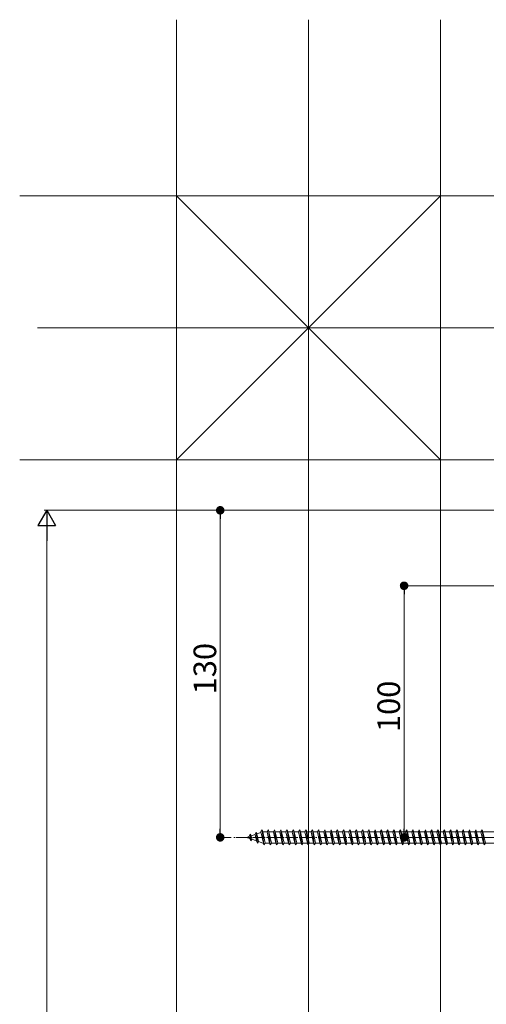
# Model space of a CAD drawing. Extents: x 0 to 2772, y 0 to 4487.
# Drawn here: x 656 to 841, y 821 to 1213 of the extents above; entities that cross this region are included whole.
import ezdxf

# ---------------------------------------------------------------- set-up
doc = ezdxf.new("R2010")
doc.units = 0
doc.linetypes.add('YCENTER_1', pattern=[13, 10, -1, 1, -1])
for name, color, linetype, lineweight in [('YKK_12', 2, 'CONTINUOUS', 13), ('YKK_13', 4, 'CONTINUOUS', 13), ('YKK_D', 6, 'CONTINUOUS', 13), ('YSS_K', 3, 'CONTINUOUS', 13)]:
    doc.layers.add(name, color=color, linetype=linetype, lineweight=lineweight)
doc.styles.get("Standard").update_dxf_attribs({"font": 'txt', "bigfont": 'BIGFONT'})

msp = doc.modelspace()

# ---------------------------------------------------------------- linework, layer by layer
at = {"layer": 'YKK_12', "ltscale": 3}
for p, q in [((770.5, 1212.72), (770.5, 133.67)), ((2177.71, 1090.22), (662.84, 1090.22))]:
    msp.add_line(p, q, dxfattribs=at)
at = {"layer": 'YKK_12', "linetype": 'YCENTER_1', "ltscale": 0.5}
msp.add_line((863.8, 887.72), (740.76, 887.72), dxfattribs=at)
at = {"layer": 'YKK_13', "linetype": 'Continuous', "ltscale": 0.5}
for p, q in [((747.26, 889.02), (746.96, 888.12)), ((747.26, 889.02), (747.66, 888.36)), ((747.6, 886.31), (747.26, 889.02)), ((747.66, 888.36), (749.28, 888.92)), ((749.66, 889.85), (749.28, 888.92)), ((749.86, 886.33), (749.28, 888.92)), ((749.66, 889.85), (749.98, 889.16)), ((750.21, 885.41), (749.66, 889.85)), ((749.98, 889.16), (751.61, 889.72)), ((750.67, 886.05), (749.98, 889.16)), ((752.05, 890.72), (751.55, 889.97)), ((752.55, 885.47), (751.55, 889.97)), ((752.3, 889.97), (752.05, 890.72)), ((752.8, 884.72), (752.05, 890.72)), ((752.3, 889.96), (752.33, 889.97)), ((753.3, 885.47), (752.3, 889.97)), ((752.33, 889.97), (754.05, 889.97)), ((754.55, 890.72), (754.05, 889.97)), ((755.05, 885.47), (754.05, 889.97)), ((754.8, 889.97), (754.55, 890.72)), ((755.3, 884.72), (754.55, 890.72)), ((754.8, 889.97), (756.55, 889.97)), ((755.8, 885.47), (754.8, 889.97)), ((757.05, 890.72), (756.55, 889.97)), ((757.55, 885.47), (756.55, 889.97)), ((757.3, 889.97), (757.05, 890.72)), ((757.8, 884.72), (757.05, 890.72)), ((757.3, 889.97), (759.05, 889.97)), ((758.3, 885.47), (757.3, 889.97)), ((759.55, 890.72), (759.05, 889.97)), ((760.05, 885.47), (759.05, 889.97)), ((759.8, 889.97), (759.55, 890.72)), ((760.3, 884.72), (759.55, 890.72)), ((759.8, 889.97), (761.55, 889.97)), ((760.8, 885.47), (759.8, 889.97)), ((762.05, 890.72), (761.55, 889.97)), ((762.55, 885.47), (761.55, 889.97)), ((762.3, 889.97), (762.05, 890.72)), ((762.8, 884.72), (762.05, 890.72)), ((762.3, 889.97), (764.05, 889.97)), ((763.3, 885.47), (762.3, 889.97)), ((764.55, 890.72), (764.05, 889.97)), ((765.05, 885.47), (764.05, 889.97)), ((764.8, 889.97), (764.55, 890.72)), ((765.3, 884.72), (764.55, 890.72)), ((764.8, 889.97), (766.55, 889.97)), ((765.8, 885.47), (764.8, 889.97)), ((767.05, 890.72), (766.55, 889.97)), ((767.55, 885.47), (766.55, 889.97)), ((767.3, 889.97), (767.05, 890.72)), ((767.8, 884.72), (767.05, 890.72)), ((767.3, 889.97), (769.05, 889.97)), ((768.3, 885.47), (767.3, 889.97)), ((769.55, 890.72), (769.05, 889.97)), ((770.05, 885.47), (769.05, 889.97)), ((769.8, 889.97), (769.55, 890.72)), ((770.3, 884.72), (769.55, 890.72)), ((769.8, 889.97), (771.55, 889.97)), ((770.8, 885.47), (769.8, 889.97)), ((772.05, 890.72), (771.55, 889.97)), ((772.55, 885.47), (771.55, 889.97)), ((772.3, 889.97), (772.05, 890.72)), ((772.8, 884.72), (772.05, 890.72)), ((772.3, 889.97), (774.05, 889.97)), ((773.3, 885.47), (772.3, 889.97)), ((774.55, 890.72), (774.05, 889.97)), ((775.05, 885.47), (774.05, 889.97)), ((774.8, 889.97), (774.55, 890.72)), ((775.3, 884.72), (774.55, 890.72)), ((774.8, 889.97), (776.55, 889.97)), ((775.8, 885.47), (774.8, 889.97)), ((777.05, 890.72), (776.55, 889.97)), ((777.55, 885.47), (776.55, 889.97)), ((777.3, 889.97), (777.05, 890.72)), ((777.8, 884.72), (777.05, 890.72)), ((777.3, 889.97), (779.05, 889.97)), ((778.3, 885.47), (777.3, 889.97)), ((779.55, 890.72), (779.05, 889.97)), ((780.05, 885.47), (779.05, 889.97)), ((779.8, 889.97), (779.55, 890.72)), ((780.3, 884.72), (779.55, 890.72)), ((779.8, 889.97), (781.55, 889.97)), ((780.8, 885.47), (779.8, 889.97)), ((782.05, 890.72), (781.55, 889.97)), ((782.55, 885.47), (781.55, 889.97)), ((782.3, 889.97), (782.05, 890.72)), ((782.8, 884.72), (782.05, 890.72)), ((782.3, 889.97), (784.05, 889.97)), ((783.3, 885.47), (782.3, 889.97)), ((784.55, 890.72), (784.05, 889.97)), ((785.05, 885.47), (784.05, 889.97)), ((784.8, 889.97), (784.55, 890.72)), ((785.3, 884.72), (784.55, 890.72)), ((784.8, 889.97), (786.55, 889.97)), ((785.8, 885.47), (784.8, 889.97)), ((787.05, 890.72), (786.55, 889.97)), ((787.55, 885.47), (786.55, 889.97)), ((787.3, 889.97), (787.05, 890.72)), ((787.8, 884.72), (787.05, 890.72)), ((787.3, 889.97), (789.05, 889.97)), ((788.3, 885.47), (787.3, 889.97)), ((789.55, 890.72), (789.05, 889.97)), ((790.05, 885.47), (789.05, 889.97)), ((789.8, 889.97), (789.55, 890.72)), ((790.3, 884.72), (789.55, 890.72)), ((789.8, 889.97), (791.55, 889.97)), ((790.8, 885.47), (789.8, 889.97)), ((792.05, 890.72), (791.55, 889.97)), ((792.55, 885.47), (791.55, 889.97)), ((792.3, 889.97), (792.05, 890.72)), ((792.8, 884.72), (792.05, 890.72)), ((793.3, 885.47), (792.3, 889.97)), ((792.3, 889.97), (794.05, 889.97)), ((794.55, 890.72), (794.05, 889.97)), ((795.05, 885.47), (794.05, 889.97)), ((794.8, 889.97), (794.55, 890.72)), ((795.3, 884.72), (794.55, 890.72)), ((795.8, 885.47), (794.8, 889.97)), ((794.8, 889.97), (853.8, 889.97)), ((797.05, 890.72), (796.55, 889.97)), ((797.55, 885.47), (796.55, 889.97)), ((797.3, 889.97), (797.05, 890.72)), ((797.8, 884.72), (797.05, 890.72)), ((797.3, 889.97), (799.05, 889.97)), ((798.3, 885.47), (797.3, 889.97)), ((799.55, 890.72), (799.05, 889.97)), ((800.05, 885.47), (799.05, 889.97)), ((799.8, 889.97), (799.55, 890.72)), ((800.3, 884.72), (799.55, 890.72)), ((799.8, 889.97), (801.55, 889.97)), ((800.8, 885.47), (799.8, 889.97)), ((802.05, 890.72), (801.55, 889.97)), ((802.55, 885.47), (801.55, 889.97)), ((802.3, 889.97), (802.05, 890.72)), ((802.8, 884.72), (802.05, 890.72)), ((802.3, 889.97), (804.05, 889.97)), ((803.3, 885.47), (802.3, 889.97)), ((804.55, 890.72), (804.05, 889.97)), ((805.05, 885.47), (804.05, 889.97)), ((804.8, 889.97), (804.55, 890.72)), ((805.3, 884.72), (804.55, 890.72)), ((804.8, 889.97), (806.55, 889.97)), ((805.8, 885.47), (804.8, 889.97)), ((807.05, 890.72), (806.55, 889.97)), ((807.55, 885.47), (806.55, 889.97)), ((807.3, 889.97), (807.05, 890.72)), ((807.8, 884.72), (807.05, 890.72)), ((807.3, 889.97), (809.05, 889.97)), ((808.3, 885.47), (807.3, 889.97)), ((809.55, 890.72), (809.05, 889.97)), ((810.05, 885.47), (809.05, 889.97)), ((809.8, 889.97), (809.55, 890.72)), ((810.3, 884.72), (809.55, 890.72)), ((809.8, 889.97), (811.55, 889.97)), ((810.8, 885.47), (809.8, 889.97)), ((812.05, 890.72), (811.55, 889.97)), ((812.55, 885.47), (811.55, 889.97)), ((812.3, 889.97), (812.05, 890.72)), ((812.8, 884.72), (812.05, 890.72)), ((813.3, 885.47), (812.3, 889.97)), ((812.3, 889.97), (814.05, 889.97)), ((814.55, 890.72), (814.05, 889.97)), ((815.05, 885.47), (814.05, 889.97)), ((814.8, 889.97), (814.55, 890.72)), ((815.3, 884.72), (814.55, 890.72)), ((815.8, 885.47), (814.8, 889.97)), ((817.05, 890.72), (816.55, 889.97)), ((817.55, 885.47), (816.55, 889.97)), ((817.3, 889.97), (817.05, 890.72)), ((817.8, 884.72), (817.05, 890.72)), ((817.3, 889.97), (819.05, 889.97)), ((818.3, 885.47), (817.3, 889.97)), ((819.55, 890.72), (819.05, 889.97)), ((820.05, 885.47), (819.05, 889.97)), ((819.8, 889.97), (819.55, 890.72)), ((820.3, 884.72), (819.55, 890.72)), ((820.8, 885.47), (819.8, 889.97)), ((822.05, 890.72), (821.55, 889.97)), ((822.55, 885.47), (821.55, 889.97)), ((822.3, 889.97), (822.05, 890.72)), ((822.8, 884.72), (822.05, 890.72)), ((822.3, 889.97), (824.05, 889.97)), ((823.3, 885.47), (822.3, 889.97)), ((824.55, 890.72), (824.05, 889.97)), ((825.05, 885.47), (824.05, 889.97)), ((824.8, 889.97), (824.55, 890.72)), ((825.3, 884.72), (824.55, 890.72)), ((825.8, 885.47), (824.8, 889.97)), ((824.8, 889.97), (826.55, 889.97)), ((827.05, 890.72), (826.55, 889.97)), ((827.55, 885.47), (826.55, 889.97)), ((827.3, 889.97), (827.05, 890.72)), ((827.8, 884.72), (827.05, 890.72)), ((828.3, 885.47), (827.3, 889.97)), ((829.55, 890.72), (829.05, 889.97)), ((830.05, 885.47), (829.05, 889.97)), ((829.8, 889.97), (829.55, 890.72)), ((830.3, 884.72), (829.55, 890.72)), ((829.8, 889.97), (831.55, 889.97)), ((830.8, 885.47), (829.8, 889.97)), ((832.05, 890.72), (831.55, 889.97)), ((832.55, 885.47), (831.55, 889.97)), ((832.3, 889.97), (832.05, 890.72)), ((832.8, 884.72), (832.05, 890.72)), ((833.3, 885.47), (832.3, 889.97)), ((834.55, 890.72), (834.05, 889.97)), ((835.05, 885.47), (834.05, 889.97)), ((834.8, 889.97), (834.55, 890.72)), ((835.3, 884.72), (834.55, 890.72)), ((834.8, 889.97), (836.55, 889.97)), ((835.8, 885.47), (834.8, 889.97)), ((837.05, 890.72), (836.55, 889.97)), ((837.55, 885.47), (836.55, 889.97)), ((837.3, 889.97), (837.05, 890.72)), ((837.8, 884.72), (837.05, 890.72)), ((838.3, 885.47), (837.3, 889.97)), ((837.3, 889.97), (839.05, 889.97)), ((839.55, 890.72), (839.05, 889.97)), ((840.05, 885.47), (839.05, 889.97)), ((839.8, 889.97), (839.55, 890.72)), ((840.3, 884.72), (839.55, 890.72)), ((840.8, 885.47), (839.8, 889.97)), ((745.8, 887.72), (746.96, 888.12)), ((747.15, 887.26), (745.8, 887.72)), ((747.15, 887.26), (746.96, 888.12)), ((747.6, 886.31), (747.15, 887.26)), ((747.6, 886.31), (747.97, 886.98)), ((747.97, 886.98), (747.66, 888.36)), ((749.86, 886.33), (747.97, 886.98)), ((750.21, 885.41), (749.86, 886.33)), ((750.21, 885.41), (750.67, 886.05)), ((752.33, 885.47), (750.67, 886.05)), ((752.55, 885.47), (752.33, 885.47)), ((752.8, 884.72), (752.55, 885.47)), ((753.3, 885.47), (752.8, 884.72)), ((755.05, 885.47), (753.3, 885.47)), ((755.3, 884.72), (755.05, 885.47)), ((755.8, 885.47), (755.3, 884.72)), ((757.55, 885.47), (755.8, 885.47)), ((757.8, 884.72), (757.55, 885.47)), ((758.3, 885.47), (757.8, 884.72)), ((760.05, 885.47), (758.3, 885.47)), ((760.3, 884.72), (760.05, 885.47)), ((760.8, 885.47), (760.3, 884.72)), ((762.55, 885.47), (760.8, 885.47)), ((762.8, 884.72), (762.55, 885.47)), ((763.3, 885.47), (762.8, 884.72)), ((765.05, 885.47), (763.3, 885.47)), ((765.3, 884.72), (765.05, 885.47)), ((765.8, 885.47), (765.3, 884.72)), ((767.55, 885.47), (765.8, 885.47)), ((767.8, 884.72), (767.55, 885.47)), ((768.3, 885.47), (767.8, 884.72)), ((770.05, 885.47), (768.3, 885.47)), ((770.3, 884.72), (770.05, 885.47)), ((770.8, 885.47), (770.3, 884.72)), ((772.55, 885.47), (770.8, 885.47)), ((772.8, 884.72), (772.55, 885.47)), ((773.3, 885.47), (772.8, 884.72)), ((775.05, 885.47), (773.3, 885.47)), ((775.3, 884.72), (775.05, 885.47)), ((775.8, 885.47), (775.3, 884.72)), ((777.55, 885.47), (775.8, 885.47)), ((777.8, 884.72), (777.55, 885.47)), ((778.3, 885.47), (777.8, 884.72)), ((780.05, 885.47), (778.3, 885.47)), ((780.3, 884.72), (780.05, 885.47)), ((780.8, 885.47), (780.3, 884.72)), ((782.55, 885.47), (780.8, 885.47)), ((782.8, 884.72), (782.55, 885.47)), ((783.3, 885.47), (782.8, 884.72)), ((785.05, 885.47), (783.3, 885.47)), ((785.3, 884.72), (785.05, 885.47)), ((785.8, 885.47), (785.3, 884.72)), ((787.55, 885.47), (785.8, 885.47)), ((787.8, 884.72), (787.55, 885.47)), ((788.3, 885.47), (787.8, 884.72)), ((790.05, 885.47), (788.3, 885.47)), ((790.3, 884.72), (790.05, 885.47)), ((790.8, 885.47), (790.3, 884.72)), ((792.55, 885.47), (790.8, 885.47)), ((792.8, 884.72), (792.55, 885.47)), ((793.3, 885.47), (792.8, 884.72)), ((795.05, 885.47), (793.3, 885.47)), ((795.3, 884.72), (795.05, 885.47)), ((795.8, 885.47), (795.3, 884.72)), ((853.8, 885.47), (795.8, 885.47)), ((797.8, 884.72), (797.55, 885.47)), ((798.3, 885.47), (797.8, 884.72)), ((800.05, 885.47), (798.3, 885.47)), ((800.3, 884.72), (800.05, 885.47)), ((800.8, 885.47), (800.3, 884.72)), ((802.55, 885.47), (800.8, 885.47)), ((802.8, 884.72), (802.55, 885.47)), ((803.3, 885.47), (802.8, 884.72)), ((805.05, 885.47), (803.3, 885.47)), ((805.3, 884.72), (805.05, 885.47)), ((805.8, 885.47), (805.3, 884.72)), ((807.55, 885.47), (805.8, 885.47)), ((807.8, 884.72), (807.55, 885.47)), ((808.3, 885.47), (807.8, 884.72)), ((810.05, 885.47), (808.3, 885.47)), ((810.3, 884.72), (810.05, 885.47)), ((810.8, 885.47), (810.3, 884.72)), ((812.55, 885.47), (810.8, 885.47)), ((812.8, 884.72), (812.55, 885.47)), ((813.3, 885.47), (812.8, 884.72)), ((815.05, 885.47), (813.3, 885.47)), ((815.3, 884.72), (815.05, 885.47)), ((815.8, 885.47), (815.3, 884.72)), ((817.8, 884.72), (817.55, 885.47)), ((818.3, 885.47), (817.8, 884.72)), ((820.05, 885.47), (818.3, 885.47)), ((820.3, 884.72), (820.05, 885.47)), ((820.8, 885.47), (820.3, 884.72)), ((822.8, 884.72), (822.55, 885.47)), ((823.3, 885.47), (822.8, 884.72)), ((825.05, 885.47), (823.3, 885.47)), ((825.3, 884.72), (825.05, 885.47)), ((825.8, 885.47), (825.3, 884.72)), ((827.55, 885.47), (825.8, 885.47)), ((827.8, 884.72), (827.55, 885.47)), ((828.3, 885.47), (827.8, 884.72)), ((830.3, 884.72), (830.05, 885.47)), ((830.8, 885.47), (830.3, 884.72)), ((832.55, 885.47), (830.8, 885.47)), ((832.8, 884.72), (832.55, 885.47)), ((833.3, 885.47), (832.8, 884.72)), ((835.3, 884.72), (835.05, 885.47)), ((835.8, 885.47), (835.3, 884.72)), ((837.55, 885.47), (835.8, 885.47)), ((837.8, 884.72), (837.55, 885.47)), ((838.3, 885.47), (837.8, 884.72)), ((840.05, 885.47), (838.3, 885.47)), ((840.3, 884.72), (840.05, 885.47)), ((840.8, 885.47), (840.3, 884.72))]:
    msp.add_line(p, q, dxfattribs=at)
at = {"layer": 'YKK_D', "lineweight": -2}
for p, q in [((666.47, 1017.72), (662.97, 1011.66)), ((666.47, 1017.72), (669.97, 1011.66)), ((666.47, 1017.72), (666.47, 1005.6)), ((662.97, 1011.66), (669.97, 1011.66))]:
    msp.add_line(p, q, dxfattribs=at)
at = {"layer": 'YKK_D'}
for p, q in [((842, 1017.72), (665.47, 1017.72)), ((856.5, 1017.72), (734.41, 1017.72)), ((735.41, 891.12), (735.41, 1014.32)), ((666.47, 1010.72), (666.47, 379.72)), ((850, 987.72), (807.5, 987.72)), ((808.5, 984.32), (808.5, 891.12)), ((739.76, 887.72), (734.41, 887.72)), ((852, 887.72), (807.5, 887.72))]:
    msp.add_line(p, q, dxfattribs=at)
at = {"layer": 'YKK_D', "linetype": 'ByBlock', "lineweight": -2}
for p, q in [((735.41, 1016.02), (735.41, 1014.32)), ((808.5, 986.02), (808.5, 984.32)), ((735.41, 889.42), (735.41, 891.12)), ((808.5, 889.42), (808.5, 891.12))]:
    msp.add_line(p, q, dxfattribs=at)
at = {"layer": 'YKK_D', "linetype": 'ByBlock', "const_width": 1.7}
for points in [[(735.41, 1016.87, 1), (735.41, 1018.57, 1)], [(808.5, 986.87, 1), (808.5, 988.57, 1)], [(735.41, 888.57, 1), (735.41, 886.87, 1)], [(808.5, 888.57, 1), (808.5, 886.87, 1)]]:
    msp.add_lwpolyline(points, format="xyb", close=True, dxfattribs=at)
at = {"layer": 'YSS_K', "ltscale": 3}
for p, q in [((718, 1212.72), (718, 1037.72)), ((823, 1212.72), (823, 1037.72))]:
    msp.add_line(p, q, dxfattribs=at)
at = {"layer": 'YSS_K'}
for p, q in [((2139, 1142.72), (655.71, 1142.72)), ((718, 1142.72), (823, 1037.72)), ((823, 1142.72), (718, 1037.72)), ((2139, 1037.72), (655.71, 1037.72)), ((718, 1037.72), (718, 133.67)), ((2139, 1037.72), (764.5, 1037.72)), ((823, 1037.72), (823, 133.67))]:
    msp.add_line(p, q, dxfattribs=at)

# ---------------------------------------------------------------- texts
at = {"layer": 'YKK_D'}
for s, p in [('130', (733.81, 944.56)), ('100', (806.9, 929.56))]:
    msp.add_text(s, height=9, rotation=90, dxfattribs=at).set_placement(p)

doc.saveas('drawing.dxf')
